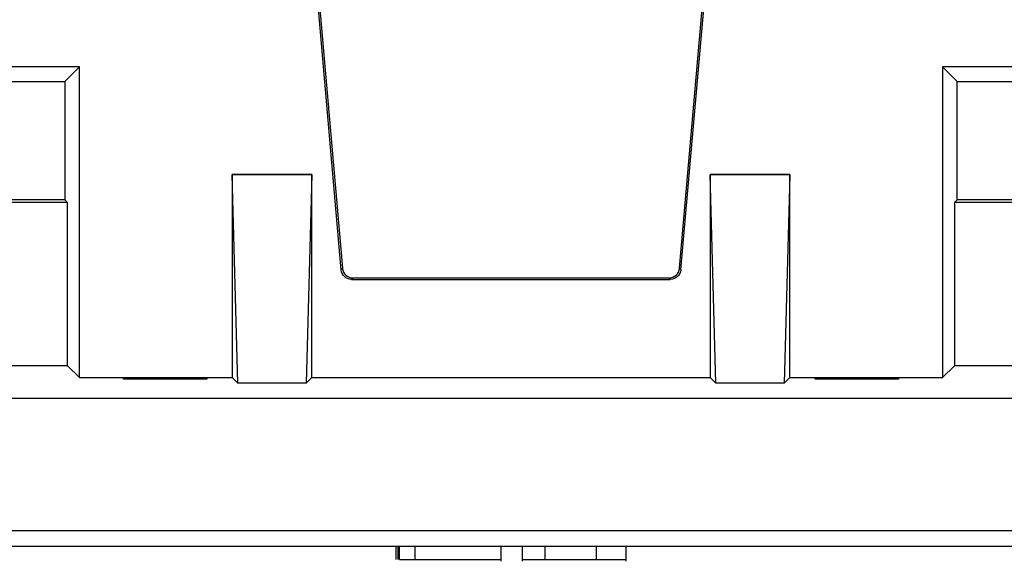
# Model space of a CAD drawing. Units: millimetres. Extents: x 190 to 812, y 454 to 640.
# Drawn here: x 561 to 580, y 556 to 566 of the extents above; entities that cross this region are included whole.
import ezdxf

# ---------------------------------------------------------------- set-up
doc = ezdxf.new("R2010")
doc.units = ezdxf.units.MM
doc.layers.add('1', color=7, linetype='CONTINUOUS', true_color=0xffffff)

msp = doc.modelspace()

# ---------------------------------------------------------------- linework, layer by layer
at = {"layer": '1', "color": 7}
for p, q in [((566.492, 568.067), (567.069, 561.473)), ((566.522, 568.067), (567.096, 561.503)), ((573.444, 561.503), (574.017, 568.067)), ((573.471, 561.473), (574.047, 568.067)), ((562.145, 565.292), (559.895, 565.292)), ((562.145, 565.292), (561.869, 565.017)), ((562.145, 559.442), (562.145, 565.292)), ((578.395, 565.292), (578.395, 559.442)), ((578.395, 565.292), (578.671, 565.017)), ((580.645, 565.292), (578.395, 565.292)), ((560.171, 565.017), (561.869, 565.017)), ((561.869, 565.017), (561.869, 562.792)), ((578.671, 562.792), (578.671, 565.017)), ((578.671, 565.017), (580.369, 565.017)), ((565.125, 559.337), (565.02, 563.267)), ((565.02, 563.267), (565.02, 559.442)), ((566.52, 563.267), (565.02, 563.267)), ((565.02, 563.267), (566.52, 563.267)), ((565.02, 563.267), (565.02, 563.267)), ((566.52, 563.267), (566.415, 559.337)), ((566.52, 559.442), (566.52, 563.267)), ((566.52, 563.267), (566.52, 563.267)), ((574.125, 559.337), (574.02, 563.267)), ((574.02, 563.267), (574.02, 559.442)), ((575.52, 563.267), (574.02, 563.267)), ((574.02, 563.267), (575.52, 563.267)), ((574.02, 563.267), (574.02, 563.267)), ((575.52, 563.267), (575.415, 559.337)), ((575.52, 559.442), (575.52, 563.267)), ((575.52, 563.267), (575.52, 563.267)), ((561.92, 562.741), (560.12, 562.741)), ((561.869, 562.792), (560.171, 562.792)), ((561.92, 562.741), (561.869, 562.792)), ((561.92, 559.667), (561.92, 562.741)), ((578.671, 562.792), (578.62, 562.741)), ((578.62, 562.741), (578.62, 559.667)), ((580.42, 562.741), (578.62, 562.741)), ((580.369, 562.792), (578.671, 562.792)), ((567.069, 561.473), (567.096, 561.503)), ((573.444, 561.503), (573.471, 561.473)), ((567.295, 561.32), (567.268, 561.291)), ((567.268, 561.291), (573.271, 561.291)), ((567.295, 561.32), (573.245, 561.32)), ((573.271, 561.291), (573.245, 561.32)), ((561.92, 559.667), (560.12, 559.667)), ((561.92, 559.667), (562.145, 559.442)), ((578.62, 559.667), (578.395, 559.442)), ((580.42, 559.667), (578.62, 559.667)), ((562.145, 559.442), (565.02, 559.442)), ((562.972, 559.415), (562.973, 559.44)), ((564.542, 559.415), (562.972, 559.415)), ((562.973, 559.44), (564.542, 559.44)), ((564.542, 559.44), (564.542, 559.415)), ((565.02, 559.442), (565.125, 559.337)), ((566.415, 559.337), (566.52, 559.442)), ((566.52, 559.442), (574.02, 559.442)), ((574.02, 559.442), (574.125, 559.337)), ((575.415, 559.337), (575.52, 559.442)), ((575.52, 559.442), (578.395, 559.442)), ((575.997, 559.415), (575.998, 559.44)), ((577.567, 559.415), (575.997, 559.415)), ((575.998, 559.44), (577.567, 559.44)), ((577.567, 559.44), (577.567, 559.415)), ((566.415, 559.337), (565.125, 559.337)), ((575.415, 559.337), (574.125, 559.337)), ((646.974, 559.047), (549.065, 559.047)), ((491.52, 556.567), (593.52, 556.567)), ((593.52, 556.267), (491.52, 556.267)), ((568.104, 556.267), (568.104, 556.017)), ((568.147, 556.017), (568.147, 556.267)), ((568.174, 556.017), (568.174, 556.267)), ((568.466, 556.017), (568.466, 556.267)), ((570.083, 555.986), (570.083, 556.267)), ((570.087, 556.017), (570.087, 556.267)), ((570.482, 556.267), (570.482, 555.986)), ((570.916, 556.017), (570.916, 556.267)), ((571.883, 556.017), (571.883, 556.267)), ((572.438, 555.986), (572.438, 556.267))]:
    msp.add_line(p, q, dxfattribs=at)
at = {"layer": '1', "color": 7, "extrusion": (-2e-16, 0, -1)}
for centre, major_axis in [((567.269, 561.491), (-0.135, -0.147)), ((573.271, 561.491), (0.135, -0.147))]:
    msp.add_ellipse(centre, major_axis=major_axis, ratio=0.99972, start_param=5.54156, end_param=7.024811, dxfattribs=at)
at = {"layer": '1', "color": 7}
for centre, major_axis, start_param, end_param in [((567.295, 561.52), (0.118, 0.162), 2.289115, 3.772365), ((573.244, 561.52), (-0.118, 0.162), 2.51082, 3.994071)]:
    msp.add_ellipse(centre, major_axis=major_axis, ratio=0.999619, start_param=start_param, end_param=end_param, dxfattribs=at)
msp.add_open_spline([(568.174, 556.017), (568.2, 556.017), (568.297, 556.017), (568.466, 556.017)], degree=3, dxfattribs=at)
for points, knots in [([(568.466, 556.017), (568.636, 556.017), (568.863, 556.017), (569.435, 556.017), (569.663, 556.017), (569.999, 556.017), (570.083, 556.017), (570.083, 556.017), (570.082, 556.017), (570.081, 556.017)], [0, 0, 0, 0, 0.322574, 0.322574, 0.648627, 0.648627, 0.974679, 0.974679, 1, 1, 1, 1]), ([(570.483, 556.017), (570.482, 556.017), (570.482, 556.017), (570.482, 556.017), (570.518, 556.017), (570.664, 556.017), (570.773, 556.017), (570.916, 556.017)], [0, 0, 0, 0, 0.036329, 0.036329, 0.518933, 0.518933, 1, 1, 1, 1]), ([(570.916, 556.017), (571.061, 556.017), (571.242, 556.017), (571.621, 556.017), (571.762, 556.017), (571.883, 556.017)], [0, 0, 0, 0, 0.574899, 0.574899, 1, 1, 1, 1]), ([(571.883, 556.017), (572.005, 556.017), (572.105, 556.017), (572.263, 556.017), (572.326, 556.017), (572.404, 556.017), (572.425, 556.017), (572.434, 556.017)], [0, 0, 0, 0, 0.365852, 0.365852, 0.731705, 0.731705, 1, 1, 1, 1])]:
    msp.add_open_spline(points, degree=3, knots=knots, dxfattribs=at)

doc.saveas('drawing.dxf')
